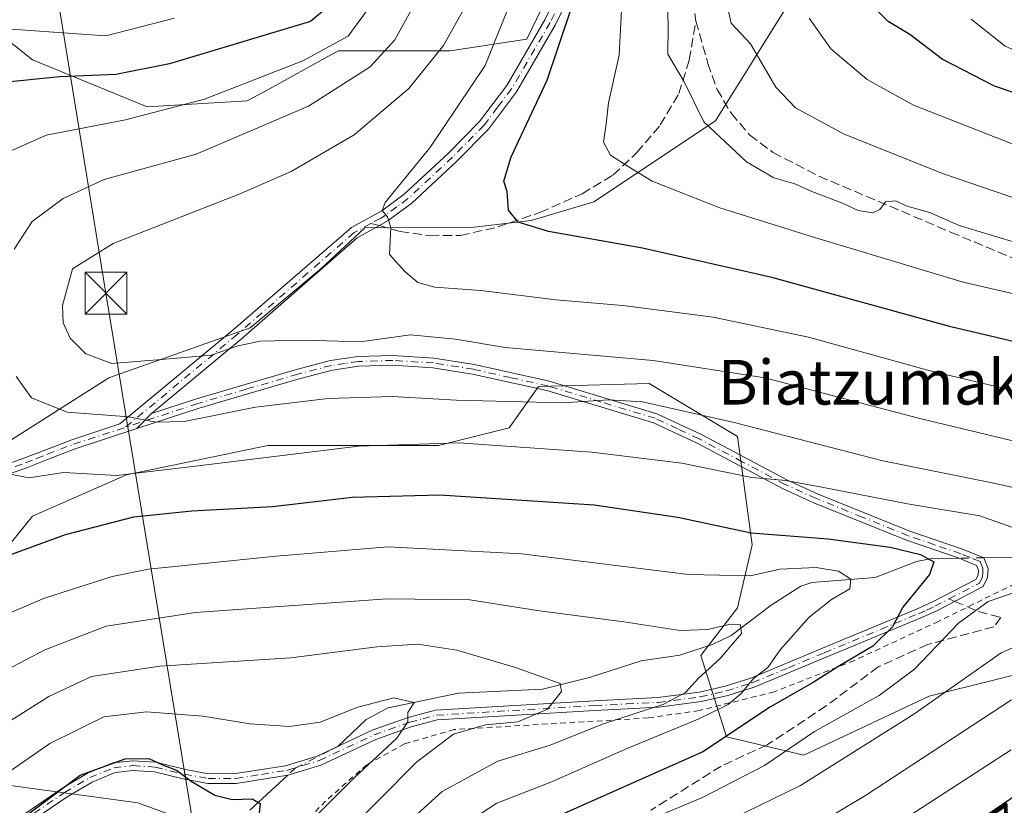
# Model space of a CAD drawing. Units: metres. Extents: x 589723 to 593144, y 4779919 to 4782278.
# Drawn here: x 592830 to 593007, y 4781549 to 4781689 of the extents above; entities that cross this region are included whole.
import ezdxf
from ezdxf.enums import TextEntityAlignment as Align

# ---------------------------------------------------------------- set-up
doc = ezdxf.new("R2010")
doc.units = ezdxf.units.M
doc.header["$MEASUREMENT"] = 0
for name, pattern in [('DGN Style 2', [1.6480167562047852, 0.988810053722871, -0.6592067024819142]), ('DGN Style 3', [2.307223458686699, 1.648016756204785, -0.6592067024819142]), ('DGN Style 4', [2.6384748266838614, 1.318413404963828, -0.6592067024819142, 0.001648016756204785, -0.6592067024819142])]:
    doc.linetypes.add(name, pattern=pattern)
for name, color, linetype, lineweight in [('Alambrada', 7, 'DGN Style 2', 0), ('Arbolado forestal CxS', 92, 'Continuous', 0), ('Camino Cxs', 7, 'Continuous', 0), ('Camino eje', 30, 'DGN Style 4', 13), ('Cima', 7, 'Continuous', 0), ('Corriente natural lineal', 142, 'Continuous', 13), ('Corriente natural lineal oculto', 9, 'DGN Style 4', 13), ('Curva de nivel maestra', 30, 'Continuous', 30), ('Curva de nivel normal', 30, 'Continuous', 0), ('Pastizal CxS', 92, 'Continuous', 0), ('Rótulo de curva de nivel directora', 7, 'Continuous', 0), ('Senda', 7, 'DGN Style 3', 0), ('Senda no paivmentada conexión', 7, 'DGN Style 3', 0), ('Tendido', 6, 'Continuous', 0), ('Texto cartográfico', 7, 'Continuous', 0), ('Torre de tendido puntual', 7, 'Continuous', 0)]:
    doc.layers.add(name, color=color, linetype=linetype, lineweight=lineweight)
doc.styles.add('Style-Arial', font='txt')

# ---------------------------------------------------------------- blocks, each defined once
blk = doc.blocks.new('*U15')
at = {"layer": 'Arbolado forestal CxS', "color": 92, "linetype": 'Continuous', "lineweight": 0}
for points in [[(593046.4545, 4781547.686600001, 287.286300000007), (593038.517, 4781563.561600001, 274.3956999999937), (593017.3503000002, 4781574.145, 262.6993999999977), (592993.5378000002, 4781568.1919, 257.3739999999962), (592971.0482000001, 4781557.6085, 255.2737999999954), (592957.1574999997, 4781560.9158, 247.0571000000054), (592952.5272000004, 4781575.467900001, 239.152700000006), (592959.1418000003, 4781584.0669, 243.1257999999943), (592961.7878000002, 4781595.311699999, 249.7114000000001), (592959.1511000004, 4781614.747400001, 259.1695999999938), (592943.2761000004, 4781624.272399999, 263.4915000000037), (592923.4420999996, 4781623.7141, 262.5210999999982), (592918.1628999999, 4781616.321900001, 258.2958000000072), (592905.4899000004, 4781613.153700001, 256.1208000000042), (592874.8658999996, 4781613.153700001, 257.7725999999966), (592849.5214999998, 4781607.8737, 256.3267999999953), (592832.6250999998, 4781600.481100001, 253.4296999999933), (592825.7615, 4781592.032299999, 250.9814999999944), (592820.5443000002, 4781582.179099999, 247.6405999999988), (592819.3469000002, 4781571.4011, 242.7692999999999), (592819.3469000002, 4781553.438100001, 234.1940000000032), (592851.5242, 4781549.104499999, 223.1264999999985), (592866.324, 4781543.7237, 223.304099999994)], [(592928.1942999996, 4781700.276900001, 273.4260000000068), (592921.3302999996, 4781686.020099999, 271.0951999999961), (592907.6017000005, 4781683.9079, 264.2627999999968), (592887.5377000002, 4781683.908299999, 253.4321999999956), (592886.3065, 4781683.233100001, 253.484500000006), (592874.6127000004, 4781676.819900001, 254.9045999999944), (592871.1697000006, 4781674.931500001, 255.2666000000027), (592853.2175000003, 4781673.875499999, 252.5982999999979), (592832.6249000002, 4781682.3237, 247.1885000000038), (592819.9537000004, 4781692.3553, 242.3671999999933)], [(592726.8849, 4781569.1591, 216.7474999999977), (592768.3706999999, 4781579.366699999, 233.3662999999942), (592775.7194999997, 4781592.944499999, 237.280700000003), (592793.4023000002, 4781596.347300001, 244.9233999999997), (592796.2176999999, 4781595.6547, 245.8877999999968), (592804.8601000002, 4781593.525699999, 248.4055999999982), (592812.0330999997, 4781602.064900001, 251.4177000000054), (592820.4808999998, 4781608.9301, 254.1128000000026), (592846.3531, 4781625.297900001, 264.5984000000026), (592871.6973000001, 4781634.2755, 266.6668000000063), (592884.3701, 4781644.834899999, 268.6747000000032), (592892.1776000002, 4781652.122300001, 269.2875000000058), (592892.1862000005, 4781652.2382, 269.290599999993), (592910.8552999999, 4781652.1972, 272.9305000000023), (592922.1002000002, 4781653.520199999, 275.3525999999983), (592933.3449999997, 4781656.827400001, 277.5421999999962), (592955.1731000004, 4781671.379600001, 285.1490000000049), (592968.4023000002, 4781692.5463, 292.991200000004)]]:
    blk.add_polyline3d(points, dxfattribs=at)
blk = doc.blocks.new('*U18')
at = {"layer": 'Pastizal CxS', "color": 92, "linetype": 'Continuous', "lineweight": 0}
for points in [[(592968.4023000002, 4781692.5463, 292.991200000004), (592955.1731000004, 4781671.379600001, 285.1490000000049), (592933.3449999997, 4781656.827400001, 277.5421999999962), (592922.1002000002, 4781653.520199999, 275.3525999999983), (592910.8552999999, 4781652.1972, 272.9305000000023), (592892.1862000005, 4781652.2382, 269.290599999993), (592892.1776000002, 4781652.122300001, 269.2875000000058), (592884.3701, 4781644.834899999, 268.6747000000032), (592871.6973000001, 4781634.2755, 266.6668000000063), (592846.3531, 4781625.297900001, 264.5984000000026), (592820.4808999998, 4781608.9301, 254.1128000000026), (592812.0330999997, 4781602.064900001, 251.4177000000054), (592804.8601000002, 4781593.525699999, 248.4055999999982), (592796.2176999999, 4781595.6547, 245.8877999999968), (592793.4023000002, 4781596.347300001, 244.9233999999997), (592775.7194999997, 4781592.944499999, 237.280700000003), (592768.3706999999, 4781579.366699999, 233.3662999999942), (592726.8849, 4781569.1591, 216.7474999999977)], [(592819.9537000004, 4781692.3553, 242.3671999999933), (592832.6249000002, 4781682.3237, 247.1885000000038), (592853.2175000003, 4781673.875499999, 252.5982999999979), (592871.1697000006, 4781674.931500001, 255.2666000000027), (592874.6127000004, 4781676.819900001, 254.9045999999944), (592886.3065, 4781683.233100001, 253.484500000006), (592887.5377000002, 4781683.908299999, 253.4321999999956), (592907.6017000005, 4781683.9079, 264.2627999999968), (592921.3302999996, 4781686.020099999, 271.0951999999961), (592928.1942999996, 4781700.276900001, 273.4260000000068)], [(592866.324, 4781543.7237, 223.304099999994), (592851.5242, 4781549.104499999, 223.1264999999985), (592819.3469000002, 4781553.438100001, 234.1940000000032), (592819.3469000002, 4781571.4011, 242.7692999999999), (592820.5443000002, 4781582.179099999, 247.6405999999988), (592825.7615, 4781592.032299999, 250.9814999999944), (592832.6250999998, 4781600.481100001, 253.4296999999933), (592849.5214999998, 4781607.8737, 256.3267999999953), (592874.8658999996, 4781613.153700001, 257.7725999999966), (592905.4899000004, 4781613.153700001, 256.1208000000042), (592918.1628999999, 4781616.321900001, 258.2958000000072), (592923.4420999996, 4781623.7141, 262.5210999999982), (592943.2761000004, 4781624.272399999, 263.4915000000037), (592959.1511000004, 4781614.747400001, 259.1695999999938), (592961.7878000002, 4781595.311699999, 249.7114000000001), (592959.1418000003, 4781584.0669, 243.1257999999943), (592952.5272000004, 4781575.467900001, 239.152700000006), (592957.1574999997, 4781560.9158, 247.0571000000054), (592971.0482000001, 4781557.6085, 255.2737999999954), (592993.5378000002, 4781568.1919, 257.3739999999962), (593017.3503000002, 4781574.145, 262.6993999999977), (593038.517, 4781563.561600001, 274.3956999999937), (593046.4545, 4781547.686600001, 287.286300000007)]]:
    blk.add_polyline3d(points, dxfattribs=at)
blk = doc.blocks.new('5TTEND')
at = {"layer": 'Cima', "color": 7, "linetype": 'Continuous', "lineweight": 0}
for p, q in [((-0.375, 0.3754), (0.375, -0.3746)), ((0.3720000000000001, 0.3784000000000001), (-0.3720000000000001, -0.3776))]:
    blk.add_line(p, q, dxfattribs=at)
at = {"layer": 'Cima', "color": 7, "linetype": 'Continuous', "lineweight": 0, "flags": 128}
blk.add_lwpolyline([(-0.375, -0.3746), (0.375, -0.3746), (0.375, 0.3754), (-0.375, 0.3754), (-0.3720000000000001, -0.3776)], dxfattribs=at)

msp = doc.modelspace()

# ---------------------------------------------------------------- linework, layer by layer
at = {"layer": 'Alambrada', "color": 7, "linetype": 'DGN Style 2', "lineweight": 0}
msp.add_polyline3d([(593045.1201, 4781546.600099999, 296.2691999999952), (593035.3701, 4781558.2601, 287.8736999999965), (593018.8601000002, 4781578.110099999, 272.5059000000037), (593010.4001000002, 4781589.100099999, 261.3003999999929), (592995.2001, 4781581.610099999, 264.8882000000012), (592980.1001000004, 4781574.610099999, 260.4930000000023), (592965.7100999998, 4781568.970100001, 270.5853999999963), (592952.2600999996, 4781565.620100001, 256.2045999999973), (592943.1201, 4781564.290100001, 254.9131000000052), (592908.3000999996, 4781562.220100001, 241.4247999999934), (592899.3901000004, 4781559.640100001, 246.2228000000032), (592892.6001000004, 4781555.9101, 246.3453000000009), (592885.2301000003, 4781549.4001, 230.9792000000016), (592877.8701, 4781541.7501, 234.8916000000027)], dxfattribs=at)
at = {"layer": 'Arbolado forestal CxS', "color": 92, "linetype": 'Continuous', "lineweight": 0}
for points in [[(592939.9512999998, 4781747.808499999, 283.7612999999984), (592939.8101000005, 4781739.877699999, 282.3994999999995), (592935.0582999998, 4781718.228700001, 277.3273999999947), (592928.1942999996, 4781700.276900001, 273.4260000000068), (592921.3302999996, 4781686.020099999, 271.0951999999961), (592907.6017000005, 4781683.9079, 264.2627999999968), (592887.5377000002, 4781683.908299999, 253.4321999999956), (592886.3065, 4781683.233100001, 253.484500000006), (592874.6127000004, 4781676.819900001, 254.9045999999944), (592871.1697000006, 4781674.931500001, 255.2666000000027), (592853.2175000003, 4781673.875499999, 252.5982999999979), (592832.6249000002, 4781682.3237, 247.1885000000038), (592819.9537000004, 4781692.3553, 242.3671999999933), (592805.6964999996, 4781703.972100001, 236.3562999999995), (592796.6164999995, 4781711.5393, 232.1478999999963), (592783.2374999998, 4781689.040899999, 233.2936999999947), (592779.9323000005, 4781683.482100001, 232.3203000000067), (592760.2094000002, 4781658.983899999, 225.2896999999939), (592737.7663000004, 4781631.764699999, 217.7468999999983)], [(592726.8849, 4781569.1591, 216.7474999999977), (592768.3706999999, 4781579.366699999, 233.3662999999942), (592775.7194999997, 4781592.944499999, 237.280700000003), (592793.4023000002, 4781596.347300001, 244.9233999999997), (592796.2176999999, 4781595.6547, 245.8877999999968), (592804.8601000002, 4781593.525699999, 248.4055999999982), (592812.0330999997, 4781602.064900001, 251.4177000000054), (592820.4808999998, 4781608.9301, 254.1128000000026), (592846.3531, 4781625.297900001, 264.5984000000026), (592871.6973000001, 4781634.2755, 266.6668000000063), (592884.3701, 4781644.834899999, 268.6747000000032), (592892.1776000002, 4781652.122300001, 269.2875000000058), (592892.1862000005, 4781652.2382, 269.290599999993), (592910.8552999999, 4781652.1972, 272.9305000000023), (592922.1002000002, 4781653.520199999, 275.3525999999983), (592933.3449999997, 4781656.827400001, 277.5421999999962), (592955.1731000004, 4781671.379600001, 285.1490000000049), (592968.4023000002, 4781692.5463, 292.991200000004)], [(593046.4545, 4781547.686600001, 287.286300000007), (593038.517, 4781563.561600001, 274.3956999999937), (593017.3503000002, 4781574.145, 262.6993999999977), (592993.5378000002, 4781568.1919, 257.3739999999962), (592971.0482000001, 4781557.6085, 255.2737999999954), (592957.1574999997, 4781560.9158, 247.0571000000054), (592952.5272000004, 4781575.467900001, 239.152700000006), (592959.1418000003, 4781584.0669, 243.1257999999943), (592961.7878000002, 4781595.311699999, 249.7114000000001), (592959.1511000004, 4781614.747400001, 259.1695999999938), (592943.2761000004, 4781624.272399999, 263.4915000000037), (592923.4420999996, 4781623.7141, 262.5210999999982), (592918.1628999999, 4781616.321900001, 258.2958000000072), (592905.4899000004, 4781613.153700001, 256.1208000000042), (592874.8658999996, 4781613.153700001, 257.7725999999966), (592849.5214999998, 4781607.8737, 256.3267999999953), (592832.6250999998, 4781600.481100001, 253.4296999999933), (592825.7615, 4781592.032299999, 250.9814999999944), (592820.5443000002, 4781582.179099999, 247.6405999999988), (592819.3469000002, 4781571.4011, 242.7692999999999), (592819.3469000002, 4781553.438100001, 234.1940000000032), (592851.5242, 4781549.104499999, 223.1264999999985), (592866.324, 4781543.7237, 223.304099999994)]]:
    msp.add_polyline3d(points, dxfattribs=at)
at = {"layer": 'Camino Cxs', "color": 7, "linetype": 'Continuous', "lineweight": 0, "extrusion": (-0.2039195853632619, -0.2083874647959499, 0.9565518633201193), "elevation": -1117072.037427454, "flags": 128}
msp.add_lwpolyline([(-2920551.132136693, 3665772.225729275), (-2920551.132136693, 3665768.289348325)], dxfattribs=at)
msp.add_lwpolyline([(-2920551.132136693, 3665772.225729275), (-2920551.132136693, 3665768.289348325)], dxfattribs=at)
at = {"layer": 'Camino Cxs', "color": 7, "linetype": 'Continuous', "lineweight": 0}
for points in [[(592738.9901000002, 4781581.950099999, 234.7964000000065), (592762.8501000004, 4781587.700099999, 243.5329000000056), (592767.4301000005, 4781588.9801, 247.7544000000053), (592776.7500999998, 4781592.0001, 254.5966999999946), (592780.7001, 4781593.220100001, 256.374100000001), (592789.3400999998, 4781595.370100001, 247.2397999999957), (592799.0800999999, 4781598.940099999, 249.0866999999998), (592803.5900999998, 4781600.6601, 251.5850000000064), (592822.2401000002, 4781607.720100001, 269.0369000000064), (592831.1001000004, 4781610.870100001, 261.4710000000051), (592835.0000999998, 4781612.390100001, 258.4861999999994), (592839.7100999998, 4781614.190099999, 259.7973000000056), (592848.3113000002, 4781617.0031, 261.3350999999966), (592868.6403000001, 4781633.883300001, 266.5072999999975), (592889.8501000004, 4781652.2501, 269.5268000000069), (592895.3400999998, 4781655.2501, 269.9349999999977), (592899.3201000001, 4781658.220100001, 270.5004000000045), (592907.2701000003, 4781665.5801, 272.420499999993), (592912.8501000004, 4781671.2601, 280.7623000000021), (592917.7200999996, 4781677.700099999, 283.2032999999938), (592924.5701000001, 4781689.4801, 281.9496000000072), (592926.1300999997, 4781692.620100001, 278.8944999999949)], [(592738.9901000002, 4781581.950099999, 234.7964000000065), (592762.8501000004, 4781587.700099999, 243.5329000000056), (592767.4301000005, 4781588.9801, 247.7544000000053), (592776.7500999998, 4781592.0001, 254.5966999999946), (592780.7001, 4781593.220100001, 256.374100000001), (592789.3400999998, 4781595.370100001, 247.2397999999957), (592799.0800999999, 4781598.940099999, 249.0866999999998), (592803.5900999998, 4781600.6601, 251.5850000000064), (592822.2401000002, 4781607.720100001, 269.0369000000064), (592831.1001000004, 4781610.870100001, 261.4710000000051), (592835.0000999998, 4781612.390100001, 258.4861999999994), (592839.7100999998, 4781614.190099999, 259.7973000000056), (592848.3113000002, 4781617.0031, 261.3350999999966), (592868.6403000001, 4781633.883300001, 266.5072999999975), (592889.8501000004, 4781652.2501, 269.5268000000069), (592895.3400999998, 4781655.2501, 269.9349999999977), (592899.3201000001, 4781658.220100001, 270.5004000000045), (592907.2701000003, 4781665.5801, 272.420499999993), (592912.8501000004, 4781671.2601, 280.7623000000021), (592917.7200999996, 4781677.700099999, 283.2032999999938), (592924.5701000001, 4781689.4801, 281.9496000000072), (592926.1300999997, 4781692.620100001, 278.8944999999949)], [(592928.0601000005, 4781691.780099999, 276.8312000000006), (592926.4200999998, 4781688.4901, 278.8095999999932), (592919.4700999996, 4781676.540100001, 280.2397000000055), (592914.4501, 4781669.890100001, 277.8000999999931), (592908.7301000003, 4781664.0701, 272.6968999999954), (592900.6700999998, 4781656.600099999, 270.8960999999982), (592896.4700999996, 4781653.4801, 270.1447000000044), (592894.8910999997, 4781652.6107, 270.0295000000042), (592890.8601000002, 4781650.4101, 269.4986000000063), (592870.0654999996, 4781632.2073, 265.9992999999959), (592853.9930999996, 4781618.861500001, 263.3785000000062), (592851.3596000001, 4781616.170299999, 262.2308000000049), (592840.2901, 4781612.550100001, 260.2571999999927), (592835.6201, 4781610.770099999, 258.7676000000066), (592831.7100999998, 4781609.2301, 262.0774999999995), (592822.8300999999, 4781606.0801, 269.3975000000065)], [(592928.0601000005, 4781691.780099999, 276.8312000000006), (592926.4200999998, 4781688.4901, 278.8095999999932), (592919.4700999996, 4781676.540100001, 280.2397000000055), (592914.4501, 4781669.890100001, 277.8000999999931), (592908.7301000003, 4781664.0701, 272.6968999999954), (592900.6700999998, 4781656.600099999, 270.8960999999982), (592896.4700999996, 4781653.4801, 270.1447000000044), (592894.8910999997, 4781652.6107, 270.0295000000042), (592890.8601000002, 4781650.4101, 269.4986000000063), (592870.0654999996, 4781632.2073, 265.9992999999959), (592853.9930999996, 4781618.861500001, 263.3785000000062)], [(592827.0502000004, 4781544.2301, 244.5755999999965), (592837.9001000002, 4781551.6501, 232.710500000001), (592842.5301000001, 4781554.370100001, 227.5696999999927), (592847.0401, 4781556.2301, 229.1052999999956), (592850.6102, 4781556.620100001, 229.6803000000073), (592854.7901, 4781556.340100001, 230.6116000000038), (592860.0602000002, 4781555.0601, 232.478099999993), (592864.2401000002, 4781554.300100001, 233.3028999999952), (592869.0601000005, 4781554.3101, 232.979800000001), (592878.0500999996, 4781555.7401, 228.8361000000005), (592883.7401000002, 4781557.470100001, 230.9334999999992), (592893.5900999998, 4781562.0801, 245.0586000000039), (592900.0500999996, 4781564.360099999, 244.0761000000057), (592904.9600999998, 4781565.670100001, 240.4355000000069), (592933.4901000002, 4781567.390100001, 244.9502000000066), (592944.8501000004, 4781567.950099999, 250.5472000000009), (592952.3101000005, 4781568.940099999, 256.2133000000031), (592956.9301000005, 4781569.9901, 266.0286999999953), (592961.5401, 4781571.440099999, 270.1310999999987), (592974.3701, 4781576.790100001, 263.4906000000047), (592991.2401000002, 4781583.790100001, 266.4299000000028), (592994.1501000002, 4781585.090100001, 269.4486999999936), (593001.9101, 4781589.110099999, 260.2535000000062), (593002.2901, 4781589.9101, 260.8231999999989), (593002.3501000004, 4781590.8101, 262.3233000000037), (593001.9901000002, 4781591.6501, 264.4024000000064), (592998.8800999997, 4781592.9301, 270.1668000000063), (592989.4501, 4781596.1501, 271.2084000000032), (592972.9401000004, 4781602.8301, 265.6778999999952), (592967.3300999999, 4781605.370100001, 262.7887999999948), (592951.8701, 4781613.540100001, 266.5574000000051), (592944.0301000001, 4781617.210100001, 277.3656999999948), (592924.9200999998, 4781622.9801, 267.6600000000035), (592911.6101000002, 4781625.950099999, 264.0676999999997), (592904.4700999996, 4781627.0801, 264.3209000000061), (592897.2801000001, 4781627.530099999, 264.9040999999997), (592891.1901000004, 4781627.350099999, 264.7017000000051), (592886.4401000004, 4781626.6501, 264.2305000000051), (592880.4700999996, 4781625.0801, 263.5198999999994), (592871.2600999996, 4781622.440099999, 262.332699999999), (592862.5500999996, 4781619.8301, 262.0479999999953), (592851.3596000001, 4781616.170299999, 262.2308000000049), (592853.9930999996, 4781618.861500001, 263.3785000000062), (592862.0301000001, 4781621.4901, 262.5957000000053), (592870.7701000003, 4781624.110099999, 263.0831000000035), (592880.0100999996, 4781626.7601, 264.3705999999947), (592886.0900999998, 4781628.360099999, 265.0620000000054), (592891.0301000001, 4781629.0801, 265.476800000004), (592897.3101000005, 4781629.270099999, 265.3415999999997), (592904.6601, 4781628.8101, 264.8916999999929), (592911.9401000004, 4781627.6601, 264.4777999999933), (592925.3601000002, 4781624.6601, 269.2081999999937), (592944.6501000002, 4781618.840100001, 276.7241000000067), (592952.6501000002, 4781615.100099999, 266.9624999999942), (592968.0900999998, 4781606.9301, 263.997000000003), (592973.6201, 4781604.4301, 266.9612999999954), (592990.0602000002, 4781597.790100001, 271.0522999999957), (592999.4901000002, 4781594.5601, 270.313599999994), (593003.3201000001, 4781592.9901, 265.7342000000062), (593004.1201, 4781591.100099999, 262.4976000000024), (593004.0000999998, 4781589.460100001, 259.5432000000001), (593003.2202000003, 4781587.840100001, 256.5967999999993), (592994.9001000002, 4781583.530099999, 266.8595999999961), (592991.9301000005, 4781582.190099999, 264.9207000000025), (592975.0401, 4781575.1801, 263.7942999999942), (592962.1401000004, 4781569.8101, 271.2718000000023), (592957.3801999995, 4781568.3101, 267.8028000000049), (592952.6201, 4781567.2301, 257.5825000000041), (592945.0100999996, 4781566.220100001, 251.4474999999948), (592933.5900999998, 4781565.6501, 246.5173000000068), (592905.2401000002, 4781563.940099999, 242.6367000000027), (592900.5702000001, 4781562.690099999, 246.8378999999986), (592894.2500999998, 4781560.460100001, 245.9851999999955), (592884.3701, 4781555.840100001, 231.5877999999939), (592878.4401000004, 4781554.050100001, 228.7832000000053), (592869.2001, 4781552.5701, 234.5420000000013), (592864.0900999998, 4781552.5601, 235.3271999999997), (592859.6901000004, 4781553.360099999, 235.3340000000026), (592854.5201000003, 4781554.620100001, 234.075800000006), (592850.6501000002, 4781554.880100001, 232.6693999999989), (592847.4801000003, 4781554.530099999, 231.325800000006), (592843.3101000005, 4781552.8101, 228.3402999999962), (592838.8300999999, 4781550.1801, 234.1220999999932), (592827.9700999996, 4781542.7601, 243.090400000001)], [(592853.9930999996, 4781618.861500001, 263.3785000000062), (592862.0301000001, 4781621.4901, 262.5957000000053), (592870.7701000003, 4781624.110099999, 263.0831000000035), (592880.0100999996, 4781626.7601, 264.3705999999947), (592886.0900999998, 4781628.360099999, 265.0620000000054), (592891.0301000001, 4781629.0801, 265.476800000004), (592897.3101000005, 4781629.270099999, 265.3415999999997), (592904.6601, 4781628.8101, 264.8916999999929), (592911.9401000004, 4781627.6601, 264.4777999999933), (592925.3601000002, 4781624.6601, 269.2081999999937), (592944.6501000002, 4781618.840100001, 276.7241000000067), (592952.6501000002, 4781615.100099999, 266.9624999999942), (592968.0900999998, 4781606.9301, 263.997000000003), (592973.6201, 4781604.4301, 266.9612999999954), (592990.0602000002, 4781597.790100001, 271.0522999999957), (592999.4901000002, 4781594.5601, 270.313599999994), (593003.3201000001, 4781592.9901, 265.7342000000062), (593004.1201, 4781591.100099999, 262.4976000000024), (593004.0000999998, 4781589.460100001, 259.5432000000001), (593003.2202000003, 4781587.840100001, 256.5967999999993), (592994.9001000002, 4781583.530099999, 266.8595999999961), (592991.9301000005, 4781582.190099999, 264.9207000000025), (592975.0401, 4781575.1801, 263.7942999999942), (592962.1401000004, 4781569.8101, 271.2718000000023), (592957.3801999995, 4781568.3101, 267.8028000000049), (592952.6201, 4781567.2301, 257.5825000000041), (592945.0100999996, 4781566.220100001, 251.4474999999948), (592933.5900999998, 4781565.6501, 246.5173000000068), (592905.2401000002, 4781563.940099999, 242.6367000000027), (592900.5702000001, 4781562.690099999, 246.8378999999986), (592894.2500999998, 4781560.460100001, 245.9851999999955), (592884.3701, 4781555.840100001, 231.5877999999939), (592878.4401000004, 4781554.050100001, 228.7832000000053), (592869.2001, 4781552.5701, 234.5420000000013), (592864.0900999998, 4781552.5601, 235.3271999999997), (592859.6901000004, 4781553.360099999, 235.3340000000026), (592854.5201000003, 4781554.620100001, 234.075800000006), (592850.6501000002, 4781554.880100001, 232.6693999999989), (592847.4801000003, 4781554.530099999, 231.325800000006), (592843.3101000005, 4781552.8101, 228.3402999999962), (592838.8300999999, 4781550.1801, 234.1220999999932), (592827.9700999996, 4781542.7601, 243.090400000001)], [(592827.0502000004, 4781544.2301, 244.5755999999965), (592837.9001000002, 4781551.6501, 232.710500000001), (592842.5301000001, 4781554.370100001, 227.5696999999927), (592847.0401, 4781556.2301, 229.1052999999956), (592850.6102, 4781556.620100001, 229.6803000000073), (592854.7901, 4781556.340100001, 230.6116000000038), (592860.0602000002, 4781555.0601, 232.478099999993), (592864.2401000002, 4781554.300100001, 233.3028999999952), (592869.0601000005, 4781554.3101, 232.979800000001), (592878.0500999996, 4781555.7401, 228.8361000000005), (592883.7401000002, 4781557.470100001, 230.9334999999992), (592893.5900999998, 4781562.0801, 245.0586000000039), (592900.0500999996, 4781564.360099999, 244.0761000000057), (592904.9600999998, 4781565.670100001, 240.4355000000069), (592933.4901000002, 4781567.390100001, 244.9502000000066), (592944.8501000004, 4781567.950099999, 250.5472000000009), (592952.3101000005, 4781568.940099999, 256.2133000000031), (592956.9301000005, 4781569.9901, 266.0286999999953), (592961.5401, 4781571.440099999, 270.1310999999987), (592974.3701, 4781576.790100001, 263.4906000000047), (592991.2401000002, 4781583.790100001, 266.4299000000028), (592994.1501000002, 4781585.090100001, 269.4486999999936), (593001.9101, 4781589.110099999, 260.2535000000062), (593002.2901, 4781589.9101, 260.8231999999989), (593002.3501000004, 4781590.8101, 262.3233000000037), (593001.9901000002, 4781591.6501, 264.4024000000064), (592998.8800999997, 4781592.9301, 270.1668000000063), (592989.4501, 4781596.1501, 271.2084000000032), (592972.9401000004, 4781602.8301, 265.6778999999952), (592967.3300999999, 4781605.370100001, 262.7887999999948), (592951.8701, 4781613.540100001, 266.5574000000051), (592944.0301000001, 4781617.210100001, 277.3656999999948), (592924.9200999998, 4781622.9801, 267.6600000000035), (592911.6101000002, 4781625.950099999, 264.0676999999997), (592904.4700999996, 4781627.0801, 264.3209000000061), (592897.2801000001, 4781627.530099999, 264.9040999999997), (592891.1901000004, 4781627.350099999, 264.7017000000051), (592886.4401000004, 4781626.6501, 264.2305000000051), (592880.4700999996, 4781625.0801, 263.5198999999994), (592871.2600999996, 4781622.440099999, 262.332699999999), (592862.5500999996, 4781619.8301, 262.0479999999953), (592851.3596000001, 4781616.170299999, 262.2308000000049)], [(592851.3596000001, 4781616.170299999, 262.2308000000049), (592840.2901, 4781612.550100001, 260.2571999999927), (592835.6201, 4781610.770099999, 258.7676000000066), (592831.7100999998, 4781609.2301, 262.0774999999995), (592822.8300999999, 4781606.0801, 269.3975000000065), (592809.7901, 4781600.360099999, 254.4609000000055), (592805.2600999996, 4781598.5801, 252.9349999999977), (592798.6801000005, 4781596.170100001, 249.5734999999986), (592790.9401000004, 4781592.710100001, 249.1564999999973), (592782.3701, 4781590.540100001, 256.0578999999998), (592777.7500999998, 4781588.880100001, 252.7741999999998), (592771.7301000003, 4781586.790100001, 246.0414000000019), (592763.4600999998, 4781584.0101, 241.9198000000033), (592748.8201000001, 4781580.350099999, 235.4973000000027), (592736.9001000002, 4781577.0801, 233.8993000000046)]]:
    msp.add_polyline3d(points, dxfattribs=at)
at = {"layer": 'Camino eje', "color": 30, "linetype": 'DGN Style 4', "lineweight": 13}
for points in [[(592939.3479000004, 4781758.3201, 291.6894000000029), (592939.1350999996, 4781755.4901, 289.8861000000034), (592938.6451000003, 4781751.0001, 289.618100000007), (592938.1552999998, 4781746.5349, 292.1288000000059), (592936.8450999996, 4781736.7301, 292.906799999997), (592936.0351, 4781730.5001, 288.2532999999967), (592935.2150999998, 4781724.225099999, 285.5853000000061), (592933.2050999999, 4781715.369899999, 285.1242999999959), (592931.2050999999, 4781706.575099999, 281.6895999999979), (592928.8400999998, 4781696.940099999, 278.4315999999963), (592927.9901000002, 4781694.6251, 277.729800000001), (592927.0950999996, 4781692.200099999, 277.434699999998), (592926.2751000002, 4781690.5551, 278.8629999999976), (592925.4951, 4781688.985099999, 280.4147999999986), (592918.5948999999, 4781677.120100001, 281.630799999999), (592916.0850999998, 4781673.795100001, 279.8205000000016), (592913.6501000002, 4781670.575099999, 279.1576000000059), (592907.9999000002, 4781664.825300001, 272.5997000000062), (592904.0251000002, 4781661.145099999, 271.2511999999988), (592899.9951, 4781657.4101, 270.7648000000045), (592898.0050999997, 4781655.925100001, 270.3920000000071), (592895.9051000001, 4781654.3651, 270.054999999993), (592895.1151000002, 4781653.9301, 269.9731999999931), (592893.3233000003, 4781652.9509, 269.8641999999964)], [(592893.3233000003, 4781652.9509, 269.8641999999964), (592890.3551000003, 4781651.3301, 269.5280999999959), (592869.3529000003, 4781633.045299999, 266.2675000000018), (592849.3344999999, 4781616.422900001, 261.7891999999993)], [(592997.1045000004, 4781585.646299999, 268.1888000000035), (593002.5648999996, 4781588.475099999, 257.7488000000012), (593003.0500999996, 4781589.485099999, 259.6024000000034), (593003.1750999996, 4781590.135299999, 260.7883000000002), (593003.1451000003, 4781591.165100001, 262.6711000000068), (593002.6552999998, 4781592.3201, 264.8246999999974), (593000.7401000002, 4781593.104900001, 268.0630999999994), (592999.1851000005, 4781593.745300001, 270.170499999993), (592994.4700999996, 4781595.3599, 272.7090999999928), (592989.7550999997, 4781596.9703, 271.1324000000022), (592981.4999000002, 4781600.309900001, 267.0718999999954), (592973.2801000001, 4781603.629899999, 266.3286999999983), (592967.7100999998, 4781606.1501, 263.3041999999987), (592959.9801000003, 4781610.235099999, 263.3408999999957), (592952.2600999996, 4781614.3201, 266.5951999999961), (592948.3400999998, 4781616.155099999, 273.863400000002), (592944.3400999998, 4781618.0251, 277.1901000000071), (592934.6948999995, 4781620.934900001, 274.522299999997), (592925.1401000004, 4781623.8201, 268.4502999999968), (592918.4303000001, 4781625.3201, 266.0163999999932), (592911.7751000002, 4781626.8051, 264.2437999999966), (592904.5651000004, 4781627.9451, 264.6039000000019), (592897.2950999998, 4781628.4001, 265.1233000000066), (592891.1101000002, 4781628.215299999, 265.0982999999979), (592888.7351000002, 4781627.864900001, 264.8859999999986), (592886.2651000004, 4781627.505100001, 264.6946999999927), (592880.2401000002, 4781625.9199, 263.9459999999963), (592871.0151000004, 4781623.2751, 262.7115000000049), (592862.2901, 4781620.6601, 262.3407000000007), (592849.3344999999, 4781616.422900001, 261.7891999999993)], [(592826.9650999998, 4781608.475099999, 266.9135999999999), (592831.4052999998, 4781610.050100001, 261.7937999999995), (592833.3601000002, 4781610.8201, 259.9296999999933), (592835.3101000005, 4781611.5801, 258.6500999999989), (592837.6451000003, 4781612.470100001, 257.675900000002), (592840.0000999998, 4781613.370100001, 259.9890000000014), (592849.3344999999, 4781616.422900001, 261.7891999999993)], [(592832.9401000004, 4781547.2051, 245.3788999999961), (592838.3651000002, 4781550.915100001, 233.4392999999982), (592842.9200999998, 4781553.590100001, 227.8720999999932), (592847.2600999996, 4781555.380100001, 230.1646000000037), (592850.6300999997, 4781555.7501, 231.1722000000009), (592854.6551000001, 4781555.4801, 232.344299999997), (592857.2901, 4781554.840100001, 233.4330000000046), (592859.8749000002, 4781554.210100001, 233.8788999999961), (592864.1651, 4781553.430299999, 234.3163000000059), (592869.1300999997, 4781553.440099999, 233.7716999999975), (592873.7500999998, 4781554.1801, 230.1322999999975), (592878.2449000003, 4781554.895099999, 228.803899999999), (592881.0900999998, 4781555.760299999, 228.8081999999995), (592884.0553000001, 4781556.655300001, 231.3209999999963), (592893.9199000001, 4781561.270099999, 245.5623999999953), (592900.3101000005, 4781563.5251, 245.4590999999928), (592902.6451000003, 4781564.1501, 244.9652999999962), (592905.1003000002, 4781564.8051, 241.5411000000022), (592933.5401, 4781566.520099999, 245.7330999999977), (592939.2198999999, 4781566.800100001, 254.0282000000007), (592944.9301000005, 4781567.085100001, 251.3102000000072), (592952.4650999998, 4781568.085100001, 257.0298999999941), (592957.1551000001, 4781569.1501, 266.9207000000025), (592961.8400999998, 4781570.6251, 270.704700000002), (592968.2901, 4781573.3101, 267.9137999999948), (592974.7050999999, 4781575.985099999, 263.6863000000012), (592991.5850999998, 4781582.9901, 265.4440999999933), (592993.0401, 4781583.640100001, 267.5721000000049), (592994.5251000002, 4781584.3101, 268.0941000000021), (592997.1045000004, 4781585.646299999, 268.1888000000035)]]:
    msp.add_polyline3d(points, dxfattribs=at)
at = {"layer": 'Corriente natural lineal', "color": 142, "linetype": 'Continuous', "lineweight": 13}
for points in [[(593117.8997999998, 4781645.439300001, 283.5500000000029), (593117.0582999998, 4781644.859300001, 283.1143000000012), (593105.5436000006, 4781633.9639, 278.2320000000037), (593099.5010000002, 4781630.066600001, 276.1352999999945), (593094.4381999997, 4781628.0801, 274.1497999999993), (593087.2081000004, 4781624.497500001, 270.9386999999988), (593076.4835999999, 4781617.9705, 267.7370999999985), (593071.5296, 4781613.997500001, 266.3671999999933), (593065.5494999997, 4781609.9495, 264.8742000000057), (593060.8389999997, 4781607.388599999, 263.5654000000068), (593052.4473000001, 4781604.0573, 261.5645999999979), (593044.7105, 4781599.690199999, 259.834600000002), (593030.7454000004, 4781593.635299999, 257.0497999999934), (593027.0844000002, 4781593.3202, 256.0728999999992), (593019.7081000004, 4781594.634600001, 255.2428000000073), (593010.9720999999, 4781593.1141, 252.7017999999953), (593003.2999999998, 4781592.998299999, 251.3055000000022)], [(592998.8757999997, 4781592.931600001, 250.9615999999951), (592994.0592, 4781592.858899999, 250.6202999999951), (592991.2708000002, 4781592.347100001, 250.119200000001), (592983.8041000003, 4781589.472999999, 247.320200000002), (592972.4945, 4781588.610900001, 244.6009999999951), (592970.5102000004, 4781587.906300001, 243.9847000000009), (592965.1913999999, 4781584.538000001, 242.6349999999948), (592957.9671, 4781579.079399999, 240.8804999999993), (592954.7829999998, 4781577.523800001, 239.9281000000047), (592948.7586000003, 4781575.582900001, 238.8794000000053), (592941.8696999997, 4781574.5098, 238.1195000000007), (592932.7591000004, 4781571.581499999, 236.5240000000049), (592924.1511000004, 4781569.4398, 235.0957999999955), (592909.0942000002, 4781568.767000001, 232.1573000000062), (592896.4221999999, 4781566.081700001, 230.7740000000049), (592892.5131999999, 4781563.996300001, 229.9931999999972), (592887.4091999996, 4781559.1873, 228.7890000000043)], [(592878.432, 4781554.048800001, 226.8910000000033), (592871.6403999999, 4781547.737500001, 224.9186999999947)]]:
    msp.add_polyline3d(points, dxfattribs=at)
at = {"layer": 'Corriente natural lineal oculto', "color": 9, "linetype": 'DGN Style 4', "lineweight": 13, "extrusion": (-0.07748023376892128, -0.001168105301283576, 0.9969932040415915), "elevation": -51280.88856399812, "flags": 128}
msp.add_lwpolyline([(-4772110.480828519, 663035.7513676072), (-4772110.480828519, 663031.3133205433)], dxfattribs=at)
at = {"layer": 'Corriente natural lineal oculto', "color": 9, "linetype": 'DGN Style 4', "lineweight": 13}
msp.add_polyline3d([(592887.4091999996, 4781559.1873, 228.7890000000043), (592885.8557000002, 4781558.384, 228.6254000000045), (592879.8191000001, 4781555.3378, 227.588499999998), (592878.432, 4781554.048800001, 226.8910000000033)], dxfattribs=at)
at = {"layer": 'Curva de nivel maestra', "color": 30, "linetype": 'Continuous', "lineweight": 30, "flags": 128}
for points, elevation in [([(592886.4400000004, 4781692.4801), (592882.54, 4781689.200099999), (592857.2000000002, 4781681.5801), (592847.6100000005, 4781679.700099999), (592837.5199999996, 4781679.280099999), (592826.7999999998, 4781678.200099999)], 250), ([(593023.54, 4781628.2601), (592997.4000000004, 4781634.450099999), (592965.2800000003, 4781643.2601), (592942.0800000001, 4781648.540100001), (592925.2199999997, 4781651.530099999), (592919.7999999998, 4781653.1801), (592918.0199999996, 4781655.360099999), (592917.8200000003, 4781658.6801), (592917.2000000002, 4781660.540100001), (592918.5300000003, 4781664.9101), (592925, 4781678.670100001), (592929.4500000002, 4781692.0101)], 275), ([(593117.4834000003, 4781675.820499999), (593112.4199999999, 4781676.8301), (593080.8600000005, 4781674.970100001), (593071.3799999999, 4781673.7601), (593059.8600000005, 4781672.8201), (593038.4600000001, 4781671.700099999), (593020.4299999997, 4781673.440099999), (593012.1299999999, 4781675.2401), (593005.2400000002, 4781677.5601), (592995.8799999999, 4781682.4001), (592990.0800000001, 4781686.850099999), (592986.1600000003, 4781689.1601), (592983.1799999997, 4781692.1801)], 299.9999999999999), ([(592822.8200000003, 4781591.4801), (592838.54, 4781597.200099999), (592850.8099999996, 4781600.340100001), (592861.25, 4781601.420100001), (592875.6900000004, 4781602.220100001), (592890.0700000003, 4781603.9001), (592905.7100000001, 4781604.290100001), (592933.4000000004, 4781602.5101), (592948.4199999999, 4781600.270099999), (592961.6100000005, 4781597.470100001), (592975.4100000003, 4781596.390100001), (592986.54, 4781594.9001), (592991.9699999997, 4781593.620100001), (592994.3600000005, 4781592.2601), (592993.5599999996, 4781590.0101), (592988.7999999998, 4781584.140100001), (592986.9600000001, 4781580.6601), (592983.4199999999, 4781577.140100001), (592977.1600000003, 4781573.4801), (592972.6900000004, 4781570.6801), (592965.0800000001, 4781566.300100001), (592952.9299999997, 4781558.220100001), (592919.9600000001, 4781543.5701)], 250), ([(592831, 4781546.4301), (592841.1600000003, 4781554.020099999), (592849.2300000006, 4781556.9901), (592853.5199999996, 4781557.0001), (592855.9400000004, 4781555.9101), (592858.4699999997, 4781554.950099999), (592861.1200000001, 4781552.9901), (592865.3200000003, 4781550.4301), (592868.4800000006, 4781549.6601), (592872.04, 4781549.780099999), (592873.4900000002, 4781548.950099999), (592873.2699999996, 4781546.700099999)], 225), ([(592990.1600000003, 4781537.590100001), (593016.4600000001, 4781555.4801)], 275)]:
    msp.add_lwpolyline(points, dxfattribs=dict(at, elevation=elevation))
at = {"layer": 'Curva de nivel normal', "color": 30, "linetype": 'Continuous', "lineweight": 0, "flags": 128}
for points, elevation in [([(593024.1799999997, 4781619.32), (592993.7300000006, 4781626.560000001), (592971.8899999997, 4781632.550000001), (592954.7800000003, 4781636.16), (592938.5499999998, 4781638.26), (592926.54, 4781639.279999999), (592913.0999999996, 4781640.930000001), (592904.7999999998, 4781641.539999999), (592901.7999999998, 4781642.380000001), (592899.4699999997, 4781644.34), (592896.7000000002, 4781647.42), (592896.9100000003, 4781652.26), (592896.3200000003, 4781654.119999999), (592895.3700000001, 4781655.26), (592895.9199999999, 4781656.720000001), (592903.9500000002, 4781666.5), (592913.8700000001, 4781681.26), (592919.5599999996, 4781695.51)], 270), ([(593023.25, 4781636.970000001), (592999.6200000001, 4781642.42), (592972.5899999999, 4781650.59), (592955.9500000002, 4781655.74), (592943.8300000001, 4781660.539999999), (592939.4900000002, 4781663.199999999), (592936.3200000003, 4781665.220000001), (592935.0800000001, 4781667.52), (592935.5899999999, 4781670.850000001), (592936.0099999999, 4781674.59), (592937.8799999999, 4781683.140000001), (592938.5800000001, 4781695.930000001)], 280), ([(592829.3700000001, 4781648.359999999), (592832.5999999996, 4781653.32), (592838.1399999997, 4781657.439999999), (592845.4699999997, 4781660.850000001), (592862, 4781665.4), (592882.1600000003, 4781674.01), (592893.2199999997, 4781681.029999999), (592897.6699999999, 4781685.859999999), (592901.1500000004, 4781692.27)], 260), ([(593015.5999999996, 4781647.58), (592998.8899999997, 4781652.609999999), (592993.7800000003, 4781654.84), (592989.3899999997, 4781656.130000001), (592987.54, 4781657.039999999), (592985.6799999997, 4781656.859999999), (592984.7000000002, 4781655.439999999), (592983.4000000004, 4781654.890000001), (592980.8099999996, 4781655.300000001), (592977.9900000002, 4781656.59), (592972.4900000002, 4781658.699999999), (592969.3899999997, 4781660.07), (592965.6500000004, 4781661.17), (592960.75, 4781664.039999999), (592953.0899999999, 4781671.16), (592949.5, 4781678.5), (592946.6200000001, 4781683.32), (592946.6900000004, 4781688.24), (592946.5700000003, 4781692.970000001)], 285), ([(593117.7172999998, 4781658.751399999), (593107.7400000002, 4781660.74), (593102.6799999997, 4781661.289999999), (593093.4600000001, 4781660.060000001), (593082.6500000004, 4781659.980000001), (593072.3499999996, 4781658.300000001), (593053.9299999997, 4781655.99), (593038.3099999996, 4781654.199999999), (593023.8899999997, 4781654.560000001), (593010.1200000001, 4781657.09), (592996.1200000001, 4781661.83), (592978.2800000003, 4781668.960000001), (592969.54, 4781673.67), (592966.04, 4781677.42), (592961.4699999997, 4781685.180000001), (592957.9900000002, 4781688.9), (592957.0300000003, 4781693.180000001)], 290), ([(592892.8499999996, 4781691.460000001), (592889.2599999999, 4781686.52), (592881.1299999999, 4781682.130000001), (592863.5199999996, 4781675.25), (592849.3200000003, 4781671.539999999), (592835.0800000001, 4781668.77), (592826.1799999997, 4781664.82)], 255), ([(592910.0599999996, 4781691.51), (592906.3700000001, 4781684.850000001), (592900.1799999997, 4781677.180000001), (592890.3600000005, 4781668.850000001), (592879.0199999996, 4781662.25), (592870.0099999999, 4781658.350000001), (592847.1200000001, 4781649.34), (592839.7999999998, 4781644.84), (592838.0199999996, 4781638.26), (592838.1100000005, 4781635.119999999), (592839.3899999997, 4781632.42), (592842.2199999997, 4781629.600000001), (592846.8700000001, 4781627.84), (592855.7800000003, 4781628.539999999), (592864.6799999997, 4781629.34), (592869.5599999996, 4781631.01), (592873.4600000001, 4781631.859999999), (592881.3499999996, 4781632.060000001), (592891.4000000004, 4781631.75), (592900.4500000002, 4781632.99), (592908.5499999998, 4781632.210000001), (592917.4699999997, 4781630.720000001), (592944.0199999996, 4781628.4), (592964.0599999996, 4781625.289999999), (592991.5800000001, 4781618.029999999), (593016.5199999996, 4781612.060000001)], 265), ([(592858.1399999997, 4781689.800000001), (592845.7999999998, 4781686.59), (592815.9199999999, 4781688.67)], 245), ([(593117.6094000004, 4781666.626599999), (593111.9900000002, 4781668.15), (593105.79, 4781668.84), (593099.9299999997, 4781668.869999999), (593094.4000000004, 4781668.119999999), (593087.8399999999, 4781667.84), (593079.9600000001, 4781668.109999999), (593071.8899999997, 4781666.220000001), (593060.2100000001, 4781664.84), (593043.4500000002, 4781663.01), (593029.79, 4781663.01), (593009.8200000003, 4781666.680000001), (592990.7199999997, 4781674.180000001), (592982.3799999999, 4781678.77), (592975.9000000004, 4781684.289999999), (592972.0199999996, 4781689.75)], 295), ([(593117.3737000005, 4781683.8244), (593112.0599999996, 4781685.029999999), (593102.7300000006, 4781684.5), (593082.2300000006, 4781682.49), (593044.4500000002, 4781681.01), (593019.2400000002, 4781681.960000001), (593011.4800000006, 4781682.84), (593007.1500000004, 4781684.75), (593001.0800000001, 4781689.609999999)], 304.9999999999999), ([(593025.0300000003, 4781601.9), (593005.1399999997, 4781606.4), (592985.1799999997, 4781610.390000001), (592958.54, 4781617.289999999), (592942.1100000005, 4781621), (592935.9600000001, 4781621.34), (592927.7300000006, 4781620.779999999), (592908.7400000002, 4781621.279999999), (592897.1500000004, 4781621.930000001), (592885.6699999999, 4781621.58), (592872.6200000001, 4781620.039999999), (592859.8300000001, 4781617.480000001), (592854.7699999996, 4781617.34), (592849.8899999997, 4781618.310000001), (592838.8499999996, 4781619.15), (592832.4699999997, 4781621.67), (592829.7300000006, 4781625.52)], 260), ([(592828.3799999999, 4781608.09), (592831.9800000006, 4781607.359999999), (592838.25, 4781608.300000001), (592847.7300000006, 4781607.789999999), (592862.3300000001, 4781609.49), (592891.0999999996, 4781613.050000001), (592909.1299999999, 4781613.600000001), (592932.9900000002, 4781611.930000001), (592949.1399999997, 4781609.960000001), (592961.6900000004, 4781607.4), (592967.8200000003, 4781606.859999999), (592974.2699999996, 4781605.66), (592989.6200000001, 4781602.66), (593002.6399999997, 4781600.560000001), (593010.2400000002, 4781597.84)], 255), ([(592817.1299999999, 4781578.32), (592834.7999999998, 4781585.800000001), (592846.9100000003, 4781589.680000001), (592853.4299999997, 4781590.960000001), (592876.3300000001, 4781593.300000001), (592896.4299999997, 4781594.99), (592920.4400000004, 4781593.74), (592950.3499999996, 4781590.02), (592961.4900000002, 4781589.779999999), (592966.7300000006, 4781590.960000001), (592973.2699999996, 4781591.26), (592977.2300000006, 4781590.619999999), (592979.4400000004, 4781589.17), (592979.2800000003, 4781587.42), (592975.9699999997, 4781585.560000001), (592972.0199999996, 4781582.359999999), (592966.7999999998, 4781576.52), (592964.5700000003, 4781573.350000001), (592961.9900000002, 4781571.380000001), (592959.7999999998, 4781568.710000001), (592957.4699999997, 4781566.710000001), (592952.0899999999, 4781564.050000001), (592939.4600000001, 4781558.9), (592925.6399999997, 4781552.779999999), (592915.9199999999, 4781549), (592907.1299999999, 4781543.27)], 245), ([(592820, 4781568.720000001), (592834.8300000001, 4781576.52), (592845.8399999999, 4781580.77), (592861.8600000005, 4781583.210000001), (592896.29, 4781585.67), (592911.0899999999, 4781585.480000001), (592923.1699999999, 4781583.560000001), (592938.7199999997, 4781581.52), (592948.8499999996, 4781579.99), (592953.8200000003, 4781580.17), (592957.5499999998, 4781581.060000001), (592959.6699999999, 4781580.980000001), (592959.8499999996, 4781579.430000001), (592955.9800000006, 4781574.880000001), (592952.1299999999, 4781571.430000001), (592949.8200000003, 4781568.84), (592945.9100000003, 4781566.76), (592934.9000000004, 4781563.189999999), (592925.4900000002, 4781559.439999999), (592916.1299999999, 4781556.550000001), (592906.1299999999, 4781551.130000001), (592890.4699999997, 4781536.890000001)], 240), ([(593010.3799999999, 4781587.34), (593004.1200000001, 4781585.180000001), (592998.79, 4781581.300000001), (592990.9000000004, 4781573.039999999), (592984.5599999996, 4781568.33), (592972.9500000002, 4781561.869999999), (592963.9900000002, 4781555.779999999), (592952.8499999996, 4781550.02), (592933.4699999997, 4781541.949999999)], 255), ([(592953.2699999996, 4781543.810000001), (592970.4199999999, 4781552.189999999), (592990.79, 4781564.99), (593006.4600000001, 4781575.970000001), (593015.8799999999, 4781580.100000001)], 260), ([(592821.6900000004, 4781559.439999999), (592835.5499999998, 4781568.119999999), (592843.2199999997, 4781571.699999999), (592855.5, 4781573.560000001), (592878.9800000006, 4781575.07), (592894.4100000003, 4781577.02), (592901.7999999998, 4781577.5), (592908.7599999999, 4781576.430000001), (592919.2999999998, 4781573.32), (592927.3399999999, 4781570.480000001), (592927.5300000003, 4781569.01), (592925.0499999998, 4781565.869999999), (592919.7300000006, 4781563.619999999), (592913.9299999997, 4781563.050000001), (592908.2000000002, 4781561.380000001), (592901.5800000001, 4781556.42), (592887.8300000001, 4781542.539999999)], 235), ([(592814.0199999996, 4781545.75), (592821.7599999999, 4781550.02), (592835.7300000006, 4781559.689999999), (592845.4400000004, 4781564.5), (592853.1100000005, 4781565.4), (592863.2100000001, 4781564.59), (592871.7100000001, 4781563.26), (592878.7699999996, 4781562.779999999), (592884.25, 4781563.560000001), (592890.9800000006, 4781566.230000001), (592897.4400000004, 4781567.930000001), (592901.0899999999, 4781567.07), (592900, 4781565.289999999), (592899.9699999997, 4781563.58), (592898.0199999996, 4781560.66), (592890.3300000001, 4781553.57), (592877.2800000003, 4781540.5)], 230), ([(593008.29, 4781567.560000001), (592982.0700000003, 4781550.42), (592968.5899999999, 4781542.300000001)], 265), ([(592983.79, 4781542.75), (593008.2199999997, 4781558.560000001)], 270)]:
    msp.add_lwpolyline(points, dxfattribs=dict(at, elevation=elevation))
at = {"layer": 'Pastizal CxS', "color": 92, "linetype": 'Continuous', "lineweight": 0}
for points in [[(592939.9512999998, 4781747.808499999, 283.7612999999984), (592939.8101000005, 4781739.877699999, 282.3994999999995), (592935.0582999998, 4781718.228700001, 277.3273999999947), (592928.1942999996, 4781700.276900001, 273.4260000000068), (592921.3302999996, 4781686.020099999, 271.0951999999961), (592907.6017000005, 4781683.9079, 264.2627999999968), (592887.5377000002, 4781683.908299999, 253.4321999999956), (592886.3065, 4781683.233100001, 253.484500000006), (592874.6127000004, 4781676.819900001, 254.9045999999944), (592871.1697000006, 4781674.931500001, 255.2666000000027), (592853.2175000003, 4781673.875499999, 252.5982999999979), (592832.6249000002, 4781682.3237, 247.1885000000038), (592819.9537000004, 4781692.3553, 242.3671999999933), (592805.6964999996, 4781703.972100001, 236.3562999999995), (592796.6164999995, 4781711.5393, 232.1478999999963), (592783.2374999998, 4781689.040899999, 233.2936999999947), (592779.9323000005, 4781683.482100001, 232.3203000000067), (592760.2094000002, 4781658.983899999, 225.2896999999939), (592737.7663000004, 4781631.764699999, 217.7468999999983)], [(592726.8849, 4781569.1591, 216.7474999999977), (592768.3706999999, 4781579.366699999, 233.3662999999942), (592775.7194999997, 4781592.944499999, 237.280700000003), (592793.4023000002, 4781596.347300001, 244.9233999999997), (592796.2176999999, 4781595.6547, 245.8877999999968), (592804.8601000002, 4781593.525699999, 248.4055999999982), (592812.0330999997, 4781602.064900001, 251.4177000000054), (592820.4808999998, 4781608.9301, 254.1128000000026), (592846.3531, 4781625.297900001, 264.5984000000026), (592871.6973000001, 4781634.2755, 266.6668000000063), (592884.3701, 4781644.834899999, 268.6747000000032), (592892.1776000002, 4781652.122300001, 269.2875000000058), (592892.1862000005, 4781652.2382, 269.290599999993), (592910.8552999999, 4781652.1972, 272.9305000000023), (592922.1002000002, 4781653.520199999, 275.3525999999983), (592933.3449999997, 4781656.827400001, 277.5421999999962), (592955.1731000004, 4781671.379600001, 285.1490000000049), (592968.4023000002, 4781692.5463, 292.991200000004)], [(593046.4545, 4781547.686600001, 287.286300000007), (593038.517, 4781563.561600001, 274.3956999999937), (593017.3503000002, 4781574.145, 262.6993999999977), (592993.5378000002, 4781568.1919, 257.3739999999962), (592971.0482000001, 4781557.6085, 255.2737999999954), (592957.1574999997, 4781560.9158, 247.0571000000054), (592952.5272000004, 4781575.467900001, 239.152700000006), (592959.1418000003, 4781584.0669, 243.1257999999943), (592961.7878000002, 4781595.311699999, 249.7114000000001), (592959.1511000004, 4781614.747400001, 259.1695999999938), (592943.2761000004, 4781624.272399999, 263.4915000000037), (592923.4420999996, 4781623.7141, 262.5210999999982), (592918.1628999999, 4781616.321900001, 258.2958000000072), (592905.4899000004, 4781613.153700001, 256.1208000000042), (592874.8658999996, 4781613.153700001, 257.7725999999966), (592849.5214999998, 4781607.8737, 256.3267999999953), (592832.6250999998, 4781600.481100001, 253.4296999999933), (592825.7615, 4781592.032299999, 250.9814999999944), (592820.5443000002, 4781582.179099999, 247.6405999999988), (592819.3469000002, 4781571.4011, 242.7692999999999), (592819.3469000002, 4781553.438100001, 234.1940000000032), (592851.5242, 4781549.104499999, 223.1264999999985), (592866.324, 4781543.7237, 223.304099999994)]]:
    msp.add_polyline3d(points, dxfattribs=at)
at = {"layer": 'Senda', "color": 7, "linetype": 'DGN Style 3', "lineweight": 0}
for points in [[(592940.1759000003, 4781755.431299999, 289.656799999997), (592941.3501000004, 4781751.0001, 290.001099999994), (592944.7198999999, 4781731.890100001, 286.741399999999), (592946.7600999996, 4781721.6601, 286.3163000000059), (592948.1501000002, 4781713.440099999, 286.7548999999999), (592951.6699000001, 4781689.2501, 286.5451999999932)], [(592894.8910999997, 4781652.6107, 270.0295000000042), (592898.6001000004, 4781651.5101, 270.4394999999931), (592903.9801000003, 4781650.7601, 271.7060000000056), (592909.4501, 4781650.819900001, 273.1591999999946), (592916.1101000002, 4781652.3301, 274.5075999999972), (592923.6901000004, 4781654.940099999, 277.4233999999997), (592931.2600999996, 4781658.290100001, 277.9155000000028), (592936.7901, 4781661.640100001, 280.0298000000039), (592941.0601000005, 4781665.6601, 281.6530999999959), (592945.2801000001, 4781670.620100001, 283.8267000000051), (592948.6201, 4781676.270099999, 285.8690000000061), (592950.4801000003, 4781682.290100001, 286.2703000000038), (592951.6699000001, 4781689.2501, 286.5451999999932)], [(592951.6699000001, 4781689.2501, 286.5451999999932), (592953.8201000001, 4781681.6501, 287.6923999999999), (592955.4700999996, 4781677.0101, 289.485400000005), (592958.0301000001, 4781672.670100001, 289.0280999999959), (592961.3400999998, 4781668.790100001, 288.5249999999942), (592965.5201000003, 4781665.6801, 288.4637999999977), (592973.7401000002, 4781661.450099999, 288.375199999995), (592997.3601000002, 4781651.420100001, 288.1398000000045), (593008.8300999999, 4781646.620100001, 286.1668000000063), (593018.7401000002, 4781643.550100001, 284.9931999999972), (593023.9101, 4781642.5101, 284.5095000000001), (593034.2100999998, 4781642.4001, 285.0326000000059), (593049.9501, 4781644.140100001, 285.8932000000059), (593054.9801000003, 4781644.2301, 285.2387000000017), (593070.1001000004, 4781644.4901, 284.4866999999941), (593084.1901000004, 4781644.630100001, 286.2342999999965)], [(592998.1343, 4781585.205499999, 266.1067999999942), (593002.3636999996, 4781583.395099999, 256.7676000000066), (593006.3853000002, 4781582.3369, 257.4465999999957), (593005.1152999997, 4781580.6435, 257.9501000000019), (592993.2619000003, 4781577.468499999, 264.0405000000028), (592984.3718999998, 4781573.446900001, 262.6475000000065), (592975.0586999999, 4781566.4617, 264.9428000000044), (592964.4751000004, 4781559.4769, 268.3772000000026), (592956.2203000003, 4781555.6667, 262.110400000005), (592943.5601000005, 4781547.7501, 261.1160999999993)]]:
    msp.add_polyline3d(points, dxfattribs=at)
at = {"layer": 'Senda no paivmentada conexión', "color": 7, "linetype": 'DGN Style 3', "lineweight": 0, "extrusion": (-0.1001628899006222, 0.02173454208590562, 0.9947336352848797), "elevation": 44809.57163371812, "flags": 128}
msp.add_lwpolyline([(-4798632.436427142, -432257.2739126463), (-4798632.436427142, -432255.6611333784)], dxfattribs=at)
at = {"layer": 'Senda no paivmentada conexión', "color": 7, "linetype": 'DGN Style 3', "lineweight": 0, "extrusion": (0.8095813522778526, -0.3465366675240539, 0.4738041495230778), "elevation": -1176788.288625394, "flags": 128}
msp.add_lwpolyline([(4629159.444052309, 633450.1527888745), (4629159.444052309, 633447.7885730045)], dxfattribs=at)
at = {"layer": 'Tendido', "color": 6, "linetype": 'Continuous', "lineweight": 0}
msp.add_polyline3d([(592887.5499999998, 4781386.66, 287.8411999999953), (592845.8200000003, 4781640.470000001, 267.7305999999954), (592818.6699999999, 4781806.390000001, 230.7617999999929), (592777.9963999996, 4781882.5362, 185.3678000000073), (592745.8137999997, 4781944.5736, 148.0571999999956)], dxfattribs=at)

# ---------------------------------------------------------------- block references
at = {"layer": 'Arbolado forestal CxS', "color": 92, "linetype": 'Continuous', "lineweight": 0}
msp.add_blockref('*U15', (0, 0), dxfattribs=at)
at = {"layer": 'Pastizal CxS', "color": 92, "linetype": 'Continuous', "lineweight": 0}
msp.add_blockref('*U18', (0, 0), dxfattribs=at)
at = {"layer": 'Torre de tendido puntual', "color": 7, "linetype": 'Continuous', "lineweight": 0, "xscale": 10, "yscale": 10, "zscale": 10}
msp.add_blockref('5TTEND', (592845.8200000003, 4781640.470000001, 267.7305999999954), dxfattribs=at)

# ---------------------------------------------------------------- texts
at = {"layer": 'Rótulo de curva de nivel directora', "color": 7, "linetype": 'Continuous', "lineweight": 0, "style": 'Style-Arial'}
msp.add_text('275', height=7.000000000000002, rotation=34.22468530956861, dxfattribs=at).set_placement((593007.4868760982, 4781545.111647095), align=Align.MIDDLE_CENTER)
at = {"layer": 'Texto cartográfico', "color": 7, "linetype": 'Continuous', "lineweight": 0, "style": 'Style-Arial'}
msp.add_text('Biatzumako Zuloa', height=8, dxfattribs=at).set_placement((593001.9104609757, 4781624.49015), align=Align.MIDDLE_CENTER)

doc.saveas('drawing.dxf')
